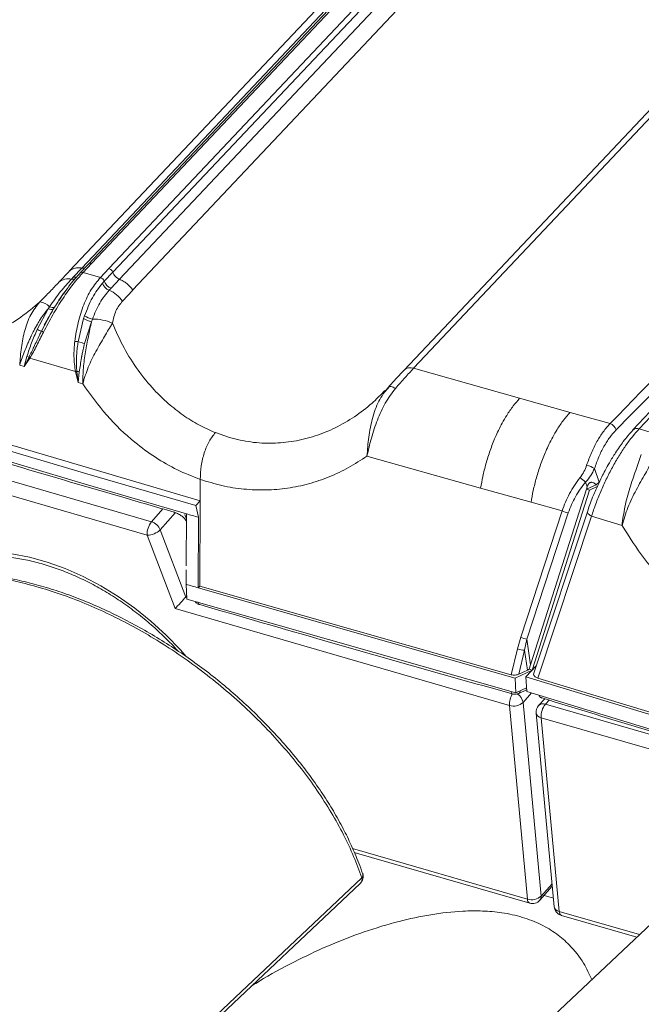
# Model space of a CAD drawing. Units: millimetres. Extents: x -534 to 3666, y -11624 to -5923.
# Drawn here: x 2827 to 2888, y -9439 to -9343 of the extents above; entities that cross this region are included whole.
import ezdxf

# ---------------------------------------------------------------- set-up
doc = ezdxf.new("R2010")
doc.units = ezdxf.units.MM
doc.header["$MEASUREMENT"] = 0
for name, color, linetype in [('Bica 48', 1, 'Continuous'), ('Capa 48', 7, 'Continuous'), ('Remate de beirado', 1, 'Continuous'), ('Telhas Advance', 1, 'Continuous')]:
    doc.layers.add(name, color=color, linetype=linetype)

msp = doc.modelspace()

# ---------------------------------------------------------------- linework, layer by layer
at = {"layer": 'Bica 48', "linetype": 'Continuous', "lineweight": 15}
msp.add_open_spline([(2883.026, -9436.368), (2882.783, -9435.831), (2882.248, -9434.644), (2881.066, -9433.151), (2879.634, -9431.9), (2878.118, -9430.974), (2876.317, -9430.273), (2874.383, -9429.841), (2872.415, -9429.668), (2870.09, -9429.688), (2867.341, -9430.004), (2864.115, -9430.703), (2860.856, -9431.695), (2857.606, -9432.952), (2854.342, -9434.481), (2851.757, -9435.833), (2850.297, -9436.765), (2849.904, -9437.015)], degree=3, knots=[0, 0, 0, 0, 0.064593, 0.142545, 0.195519, 0.248415, 0.301841, 0.355259, 0.401742, 0.448273, 0.524001, 0.599891, 0.686478, 0.773397, 0.860178, 0.962415, 1, 1, 1, 1], dxfattribs=at)
at = {"layer": 'Capa 48', "linetype": 'Continuous', "lineweight": 15}
for p, q in [((2894.712, -9425.347), (2795.862, -9518.573)), ((2860.742, -9426.033), (2860.747, -9426.046)), ((2759.88, -9521.918), (2860.509, -9427.014)), ((2760.031, -9521.372), (2860.66, -9426.468))]:
    msp.add_line(p, q, dxfattribs=at)
for centre, radius, start, end in [((2859.879, -9426.346), 0.918, 313.32291, 19.0484), ((2860.298, -9426.173), 0.466, 320.88167, 15.84365), ((2860.081, -9426.601), 0.595, 316.10072, 12.96272)]:
    msp.add_arc(centre, radius, start, end, dxfattribs=at)
for points, knots in [([(2860.66, -9426.468), (2860.408, -9425.775), (2859.903, -9424.391), (2858.898, -9422.265), (2857.71, -9420.116), (2856.337, -9417.975), (2854.809, -9415.88), (2853.125, -9413.822), (2851.274, -9411.801), (2849.295, -9409.86), (2847.227, -9408.034), (2845.069, -9406.311), (2842.801, -9404.683), (2840.48, -9403.193), (2838.149, -9401.863), (2835.807, -9400.681), (2833.424, -9399.637), (2831.057, -9398.757), (2828.746, -9398.053), (2826.486, -9397.511), (2824.254, -9397.132), (2822.093, -9396.925), (2820.038, -9396.888), (2818.08, -9397.016), (2816.211, -9397.311), (2814.466, -9397.781), (2813.153, -9398.259), (2812.479, -9398.629), (2812.284, -9398.736)], [0, 0, 0, 0, 0.040032, 0.080065, 0.121251, 0.162436, 0.202489, 0.242542, 0.283796, 0.325049, 0.364501, 0.403952, 0.444611, 0.485268, 0.523721, 0.562173, 0.601785, 0.641397, 0.679107, 0.716817, 0.755631, 0.794445, 0.831964, 0.869482, 0.908064, 0.946647, 0.984586, 1, 1, 1, 1]), ([(2860.727, -9426.037), (2860.607, -9425.704), (2860.283, -9424.798), (2859.663, -9423.346), (2858.85, -9421.655), (2857.92, -9419.989), (2856.852, -9418.292), (2855.668, -9416.601), (2854.354, -9414.902), (2852.934, -9413.228), (2851.419, -9411.592), (2849.821, -9410.011), (2848.156, -9408.496), (2846.435, -9407.059), (2844.664, -9405.705), (2842.842, -9404.429), (2840.967, -9403.229), (2839.045, -9402.108), (2837.09, -9401.077), (2835.117, -9400.144), (2833.143, -9399.318), (2831.182, -9398.605), (2829.248, -9398.011), (2827.342, -9397.535), (2825.464, -9397.173), (2823.613, -9396.927), (2821.802, -9396.8), (2820.041, -9396.795), (2818.341, -9396.913), (2816.715, -9397.156), (2815.17, -9397.518), (2813.736, -9398.015), (2812.808, -9398.394), (2812.39, -9398.636), (2812.383, -9398.64)], [0, 0, 0, 0, 0.019468, 0.052891, 0.083731, 0.116633, 0.148408, 0.181583, 0.215012, 0.248579, 0.282139, 0.315538, 0.34866, 0.38141, 0.413749, 0.446003, 0.478535, 0.511272, 0.544119, 0.576962, 0.609688, 0.642217, 0.674481, 0.706421, 0.738631, 0.771026, 0.803583, 0.836271, 0.869043, 0.90184, 0.934592, 0.967195, 0.999493, 1, 1, 1, 1])]:
    msp.add_open_spline(points, degree=3, knots=knots, dxfattribs=at)
at = {"layer": 'Remate de beirado', "linetype": 'Continuous', "lineweight": 15}
for p, q in [((2816.055, -9384.85), (2840.192, -9391.84)), ((2839.783, -9393.148), (2816.284, -9386.343)), ((2840.192, -9391.84), (2841.305, -9390.591)), ((2842.534, -9390.958), (2841.049, -9392.625)), ((2841.049, -9392.625), (2843.528, -9399.164)), ((2842.491, -9400.29), (2839.783, -9393.148)), ((2875.02, -9409.71), (2842.491, -9400.29)), ((2877.159, -9408.495), (2876.34, -9409.414)), ((2876.776, -9428.544), (2875.02, -9409.71)), ((2876.34, -9409.414), (2878.097, -9428.248)), ((2878.447, -9409.053), (2877.859, -9409.713)), ((2878.873, -9409.184), (2878.511, -9409.59)), ((2878.511, -9409.59), (2900.276, -9415.893)), ((2877.617, -9410.448), (2879.373, -9429.282)), ((2878.102, -9410.898), (2879.858, -9429.732)), ((2900.567, -9417.403), (2878.102, -9410.898)), ((2859.76, -9423.616), (2876.776, -9428.544)), ((2859.92, -9423.994), (2876.987, -9428.937)), ((2878.097, -9428.248), (2879.165, -9427.049)), ((2877.981, -9428.65), (2879.188, -9427.296)), ((2879.296, -9428.452), (2878.391, -9428.191)), ((2879.858, -9429.732), (2887.666, -9431.993)), ((2880.069, -9430.124), (2887.397, -9432.246))]:
    msp.add_line(p, q, dxfattribs=at)
at = {"layer": 'Remate de beirado', "linetype": 'Continuous', "lineweight": 15, "flags": 128}
for points in [[(2815.942, -9397.317), (2816.456, -9396.917), (2817.618, -9396.187), (2818.895, -9395.601), (2820.278, -9395.162), (2821.754, -9394.875), (2823.311, -9394.743), (2824.935, -9394.767), (2826.611, -9394.946), (2828.326, -9395.279), (2830.064, -9395.762), (2831.81, -9396.393), (2833.55, -9397.165), (2835.268, -9398.071), (2836.949, -9399.104), (2838.578, -9400.255), (2840.142, -9401.514), (2841.627, -9402.87), (2843.019, -9404.31), (2843.58, -9404.945)], [(2879.858, -9429.732), (2879.882, -9429.871), (2879.923, -9429.985), (2879.979, -9430.068), (2880.05, -9430.117), (2880.069, -9430.124)]]:
    msp.add_lwpolyline(points, dxfattribs=at)
at = {"layer": 'Remate de beirado', "linetype": 'Continuous', "lineweight": 15}
for centre, radius, start, end in [((2841.701, -9393.03), 1.922, 141.74666, 183.53054), ((2839.771, -9391.325), 1.823, 270.38517, 314.5116), ((2839.79, -9393.139), 1.36, 22.21525, 72.79139), ((2877.017, -9409.605), 2, 148.89041, 183.02651), ((2875.125, -9409.612), 1.231, 9.26412, 58.03436), ((2875.418, -9408.393), 1.376, 253.18829, 312.10244), ((2878.583, -9410.358), 0.97, 138.29197, 185.32765), ((2878.284, -9410.175), 0.628, 68.80888, 132.60392), ((2880.02, -9410.779), 1.922, 141.74666, 183.53054), ((2878.182, -9410.325), 0.578, 192.32206, 262.0839), ((2877.18, -9428.58), 0.405, 174.90352, 241.58626), ((2877.174, -9427.227), 1.376, 253.18829, 312.10244), ((2877.257, -9428.005), 0.97, 253.84908, 318.29197), ((2877.592, -9428.321), 0.509, 319.75227, 8.24732), ((2880.339, -9429.192), 0.97, 185.32765, 253.84908), ((2879.938, -9429.159), 0.578, 192.32206, 262.0839)]:
    msp.add_arc(centre, radius, start, end, dxfattribs=at)
msp.add_ellipse((2842.972, -9399.751), major_axis=(0.735, 0.797), ratio=0.015352, start_param=3.983332, end_param=5.554129, dxfattribs=at)
msp.add_open_spline([(2817.692, -9397.032), (2817.692, -9397.032), (2818.001, -9396.788), (2818.715, -9396.404), (2819.835, -9395.895), (2821.057, -9395.525), (2822.353, -9395.276), (2823.72, -9395.156), (2825.145, -9395.163), (2826.618, -9395.299), (2828.13, -9395.561), (2829.669, -9395.95), (2831.223, -9396.462), (2832.779, -9397.093), (2834.327, -9397.84), (2835.854, -9398.697), (2837.347, -9399.658), (2838.796, -9400.715), (2840.191, -9401.858), (2841.508, -9403.088), (2842.363, -9403.938), (2842.751, -9404.389), (2842.751, -9404.39)], degree=3, knots=[0, 0, 0, 0, 0.00011, 0.057035, 0.113632, 0.169855, 0.225738, 0.281351, 0.336777, 0.392084, 0.447327, 0.502543, 0.557753, 0.612972, 0.668207, 0.723461, 0.778734, 0.834021, 0.889318, 0.944617, 0.999911, 1, 1, 1, 1], dxfattribs=at)
at = {"layer": 'Telhas Advance', "linetype": 'Continuous', "lineweight": 15}
for p, q in [((2836.051, -9367.215), (2882.072, -9318.462)), ((2836.429, -9367.57), (2882.45, -9318.816)), ((2883.101, -9319.488), (2837.079, -9368.242)), ((2833.419, -9367.166), (2877.423, -9320.549)), ((2878.079, -9320.151), (2834.066, -9366.777)), ((2878.373, -9320.104), (2834.368, -9366.721)), ((2884.395, -9320.541), (2838.374, -9369.294)), ((2832.198, -9367.48), (2876.203, -9320.863)), ((2911.889, -9327.181), (2864.778, -9377.088)), ((2912.794, -9327.012), (2865.684, -9376.92)), ((2834.067, -9366.777), (2833.242, -9367.651)), ((2834.369, -9366.721), (2833.544, -9367.595)), ((2831.181, -9368.556), (2832.186, -9367.491)), ((2832.588, -9368.053), (2833.412, -9367.18)), ((2833.275, -9367.623), (2833.147, -9367.767)), ((2835.223, -9368.091), (2833.544, -9367.595)), ((2835.223, -9368.091), (2836.05, -9367.215)), ((2835.603, -9368.451), (2836.43, -9367.575)), ((2832.588, -9368.053), (2832.407, -9368.245)), ((2833.147, -9367.767), (2833.01, -9367.922)), ((2835.603, -9368.451), (2835.423, -9368.648)), ((2837.088, -9368.26), (2836.261, -9369.136)), ((2836.078, -9369.329), (2836.261, -9369.136)), ((2838.387, -9369.313), (2837.378, -9370.382)), ((2831.211, -9370.279), (2831.364, -9370.068)), ((2829.077, -9373.15), (2830.144, -9371.121)), ((2830.648, -9371.171), (2829.791, -9372.747)), ((2830.273, -9370.929), (2830.144, -9371.121)), ((2830.648, -9371.171), (2830.778, -9370.958)), ((2833.063, -9374.333), (2833.598, -9372.08)), ((2833.69, -9371.803), (2833.598, -9372.08)), ((2834.362, -9372.4), (2833.69, -9374.499)), ((2834.362, -9372.4), (2834.45, -9372.148)), ((2829.791, -9372.747), (2829.495, -9373.292)), ((2828.084, -9375.762), (2827.827, -9376.744)), ((2828.285, -9375.844), (2827.827, -9376.744)), ((2828.376, -9375.936), (2827.827, -9376.744)), ((2832.807, -9377.245), (2828.376, -9375.936)), ((2827.377, -9376.61), (2827.827, -9376.744)), ((2833.073, -9378.294), (2832.807, -9377.245)), ((2833.073, -9378.294), (2832.937, -9377.219)), ((2833.073, -9378.294), (2833.178, -9377.266)), ((2864.778, -9377.088), (2864.748, -9377.122)), ((2876.009, -9379.838), (2865.684, -9376.92)), ((2863.344, -9378.689), (2862.71, -9379.42)), ((2862.951, -9379.098), (2862.745, -9379.273)), ((2862.949, -9379.032), (2862.764, -9379.215)), ((2880.914, -9381.212), (2876.009, -9379.838)), ((2833.914, -9387.179), (2813.242, -9381.034)), ((2813.671, -9380.579), (2844.928, -9389.816)), ((2887.638, -9382.804), (2889.294, -9381.05)), ((2884.81, -9382.298), (2880.914, -9381.212)), ((2888.69, -9381.162), (2887.034, -9382.916)), ((2814.262, -9382.401), (2833.972, -9388.258)), ((2887.018, -9382.935), (2887.026, -9382.925)), ((2889.026, -9383.23), (2887.638, -9382.804)), ((2847.794, -9383.649), (2846.41, -9383.173)), ((2872.218, -9388.577), (2861.158, -9385.456)), ((2883.291, -9386.66), (2883.751, -9387.991)), ((2833.914, -9387.179), (2844.499, -9390.271)), ((2844.928, -9389.816), (2844.934, -9387.718)), ((2833.972, -9388.258), (2843.588, -9391.067)), ((2877.123, -9389.949), (2872.218, -9388.577)), ((2882.513, -9388.676), (2877.075, -9405.757)), ((2882.801, -9388.761), (2877.227, -9406.269)), ((2882.589, -9388.441), (2882.429, -9387.978)), ((2883.451, -9388.241), (2882.513, -9388.676)), ((2882.589, -9388.441), (2882.513, -9388.676)), ((2882.513, -9388.676), (2882.801, -9388.761)), ((2883.566, -9388.406), (2882.801, -9388.761)), ((2883.451, -9388.241), (2883.751, -9387.991)), ((2844.499, -9390.271), (2844.928, -9389.816)), ((2844.76, -9391.408), (2844.499, -9390.271)), ((2844.928, -9389.816), (2844.904, -9398.093)), ((2880.141, -9390.789), (2877.123, -9389.949)), ((2843.587, -9391.503), (2843.438, -9391.138)), ((2843.573, -9396.115), (2843.588, -9391.067)), ((2844.74, -9398.266), (2844.76, -9391.408)), ((2876.12, -9403.078), (2880.141, -9390.789)), ((2880.744, -9390.962), (2876.724, -9403.251)), ((2882.6, -9390.862), (2877.384, -9406.552)), ((2877.77, -9407.047), (2883.008, -9391.29)), ((2885.968, -9392.201), (2883.008, -9391.29)), ((2843.568, -9397.926), (2843.572, -9396.52)), ((2843.568, -9397.926), (2843.645, -9399.364)), ((2844.74, -9398.266), (2844.904, -9398.093)), ((2875.56, -9407.045), (2844.74, -9398.266)), ((2875.187, -9406.722), (2844.904, -9398.093)), ((2843.645, -9399.364), (2875.638, -9408.483)), ((2875.804, -9404.197), (2876.12, -9403.078)), ((2876.497, -9404.331), (2876.724, -9403.251)), ((2876.724, -9403.251), (2877.075, -9405.757)), ((2875.187, -9406.722), (2875.804, -9404.197)), ((2875.93, -9406.655), (2876.497, -9404.331)), ((2876.768, -9406.266), (2876.497, -9404.331)), ((2877.615, -9405.858), (2876.616, -9406.916)), ((2876.947, -9406.189), (2877.075, -9405.757)), ((2877.223, -9406.273), (2875.56, -9407.045)), ((2876.768, -9406.266), (2875.93, -9406.655)), ((2876.694, -9408.353), (2876.616, -9406.916)), ((2876.616, -9406.916), (2896.854, -9413.08)), ((2876.768, -9406.266), (2876.947, -9406.189)), ((2877.225, -9406.271), (2876.947, -9406.189)), ((2875.56, -9407.045), (2875.638, -9408.483)), ((2896.919, -9412.877), (2877.77, -9407.047)), ((2875.638, -9408.483), (2876.675, -9408.001)), ((2875.924, -9408.532), (2876.684, -9408.179)), ((2898.095, -9414.868), (2876.694, -9408.353)), ((2878.432, -9409.07), (2878.43, -9409.048))]:
    msp.add_line(p, q, dxfattribs=at)
at = {"layer": 'Telhas Advance', "color": 7, "linetype": 'Continuous', "lineweight": 15}
for p, q in [((2833.073, -9378.294), (2833.508, -9378.422)), ((2842.361, -9390.905), (2842.471, -9390.921)), ((2843.528, -9399.164), (2843.629, -9399.051))]:
    msp.add_line(p, q, dxfattribs=at)
at = {"layer": 'Telhas Advance', "color": 8, "linetype": 'Continuous', "lineweight": 15}
for p, q in [((2842.484, -9390.941), (2842.361, -9390.905)), ((2843.528, -9399.164), (2843.636, -9399.195))]:
    msp.add_line(p, q, dxfattribs=at)
at = {"layer": 'Telhas Advance', "linetype": 'Continuous', "lineweight": 15, "flags": 128}
for points in [[(2863.941, -9378.87), (2863.82, -9378.804), (2863.705, -9378.752), (2863.598, -9378.714), (2863.501, -9378.69), (2863.416, -9378.682), (2863.343, -9378.689), (2863.283, -9378.711), (2863.239, -9378.748)], [(2844.76, -9391.408), (2844.614, -9391.365), (2844.467, -9391.323), (2844.321, -9391.28), (2844.174, -9391.238), (2844.028, -9391.195), (2843.881, -9391.153), (2843.735, -9391.11), (2843.588, -9391.067)], [(2883.008, -9391.29), (2882.882, -9391.219), (2882.774, -9391.145), (2882.69, -9391.07), (2882.631, -9390.998), (2882.6, -9390.931), (2882.597, -9390.871), (2882.6, -9390.862)], [(2844.74, -9398.266), (2844.594, -9398.224), (2844.447, -9398.181), (2844.301, -9398.139), (2844.154, -9398.096), (2844.008, -9398.054), (2843.861, -9398.011), (2843.714, -9397.969), (2843.568, -9397.926)], [(2844.704, -9399.637), (2844.73, -9399.737), (2844.768, -9399.817), (2844.816, -9399.873), (2844.874, -9399.905), (2844.881, -9399.907)]]:
    msp.add_lwpolyline(points, dxfattribs=at)
at = {"layer": 'Telhas Advance', "linetype": 'Continuous', "lineweight": 15}
for centre, radius, start, end in [((226.694, -6835.56), 3603.289, 315.566232, 317.564309), ((312.431, -6860.31), 3603.288, 315.566232, 317.564333), ((2833.405, -9367.803), 0.223, 136.80641, 163.43711), ((2833.439, -9367.869), 0.294, 69.01461, 132.07588), ((2832.097, -9369.595), 1.385, 77.07762, 131.41915), ((2832.527, -9367.642), 0.615, 258.76089, 295.03415), ((2832.709, -9367.428), 0.637, 259.01947, 287.67631), ((2835.043, -9368.661), 0.598, 20.55067, 72.49898), ((2836.552, -9368.217), 1.208, 200.89939, 246.90886), ((2836.732, -9368.025), 1.206, 200.6823, 247.02512), ((2834.864, -9372.155), 3.076, 35.19411, 66.75299), ((2829.213, -9371.876), 1.422, 41.77212, 85.11923), ((2830.449, -9370.608), 0.597, 239.2643, 289.52381), ((2830.553, -9370.463), 0.544, 239.01974, 294.51096), ((2834.819, -9370.242), 2.206, 236.42181, 258.06039), ((2834.899, -9370.147), 2.05, 233.86527, 257.3499), ((2834.646, -9376.269), 4.125, 64.99019, 92.72183), ((2830.317, -9370.186), 3.212, 247.30399, 255.17891), ((2830.534, -9371.819), 1.802, 234.80425, 242.01948), ((2832.444, -9378.599), 4.311, 81.74895, 86.15267), ((2834.803, -9369.016), 5.594, 251.88014, 258.52657), ((2827.172, -9378.259), 2.659, 65.25039, 69.93159), ((2828.883, -9375.34), 0.782, 220.15913, 229.6474), ((2831.901, -9372.478), 4.853, 280.75514, 282.32119), ((2832.035, -9382.454), 5.313, 77.56689, 80.22257), ((2865.367, -9377.734), 0.874, 68.73414, 132.35635), ((2884.534, -9383.146), 0.892, 14.97473, 71.94895), ((2887.427, -9383.342), 0.578, 68.56012, 133.84383), ((2882.192, -9388.231), 1.917, 55.03299, 79.89228), ((2887.549, -9381.073), 8.596, 228.80869, 233.43783), ((2880.935, -9389.162), 1.81, 243.996, 263.95535), ((2876.914, -9401.453), 1.808, 243.98689, 263.99451), ((2876.505, -9402.431), 1.901, 248.34072, 269.74944), ((2875.76, -9408.269), 0.31, 301.75939, 357.55046)]:
    msp.add_arc(centre, radius, start, end, dxfattribs=at)
for points, knots in [([(2885.097, -9266.651), (2880.018, -9272.207), (2867.331, -9286.085), (2846.631, -9308.169), (2823.079, -9332.926), (2807.076, -9349.34), (2799.074, -9357.548)], [0, 0, 0, 0, 0.182014, 0.454669, 0.727325, 1, 1, 1, 1]), ([(2886.867, -9267.157), (2886.726, -9267.304), (2886.155, -9267.898), (2885.225, -9268.866), (2884.121, -9270.016), (2882.566, -9271.637), (2880.465, -9273.828), (2875.423, -9279.092), (2865.468, -9289.516), (2849.108, -9306.751), (2835.004, -9321.744), (2825.627, -9331.77), (2822.567, -9335.047), (2820.239, -9337.542), (2818.533, -9339.373), (2817.267, -9340.732), (2815.736, -9342.377), (2813.94, -9344.309), (2811.879, -9346.527), (2809.725, -9348.848), (2808.258, -9350.43), (2807.566, -9351.177)], [0, 0, 0, 0, 0.005278, 0.0212791, 0.0347115, 0.046472, 0.0793703, 0.1132278, 0.2350328, 0.4525418, 0.7293715, 0.7699731, 0.8098141, 0.8460972, 0.858863, 0.874986, 0.894505, 0.9174202, 0.9437316, 0.9734394, 1, 1, 1, 1]), ([(2887.269, -9267.272), (2883.75, -9270.932), (2874.43, -9280.628), (2859.478, -9296.335), (2842.361, -9314.44), (2825.272, -9332.657), (2813.905, -9344.891), (2808.18, -9351.053)], [0, 0, 0, 0, 0.131604, 0.348579, 0.563448, 0.78011, 1, 1, 1, 1]), ([(2970.834, -9291.4), (2965.755, -9296.956), (2953.068, -9310.835), (2932.368, -9332.919), (2908.815, -9357.676), (2892.812, -9374.09), (2884.81, -9382.298)], [0, 0, 0, 0, 0.182024, 0.454676, 0.727328, 1, 1, 1, 1]), ([(2803.289, -9358.48), (2810.51, -9350.693), (2824.975, -9335.093), (2839.606, -9319.54), (2846.934, -9311.751)], [0, 0, 0, 0, 0.499144, 1, 1, 1, 1]), ([(2847.903, -9312.488), (2840.589, -9320.266), (2825.962, -9335.82), (2811.508, -9351.435), (2804.281, -9359.242)], [0, 0, 0, 0, 0.500001, 1, 1, 1, 1]), ([(2834.368, -9366.721), (2834.328, -9366.713), (2834.249, -9366.696), (2834.142, -9366.716), (2834.092, -9366.757), (2834.067, -9366.777)], [0, 0, 0, 0, 0.3340956, 0.6681911, 1, 1, 1, 1]), ([(2833.544, -9367.595), (2833.22, -9367.961), (2832.574, -9368.69), (2831.562, -9370.123), (2830.576, -9371.709), (2829.984, -9372.844), (2829.688, -9373.41)], [0, 0, 0, 0, 0.251589, 0.50054, 0.750589, 1, 1, 1, 1]), ([(2833.419, -9367.166), (2833.489, -9367.174), (2833.6, -9367.187), (2833.69, -9367.154), (2833.723, -9367.141)], [0, 0, 0, 0, 0.629327, 1, 1, 1, 1]), ([(2829.334, -9370.46), (2829.679, -9370.111), (2830.371, -9369.415), (2830.911, -9368.842), (2831.181, -9368.556)], [0, 0, 0, 0, 0.500014, 1, 1, 1, 1]), ([(2830.273, -9370.929), (2830.64, -9370.416), (2831.375, -9369.388), (2832.063, -9368.626), (2832.407, -9368.245)], [0, 0, 0, 0, 0.499298, 1, 1, 1, 1]), ([(2833.01, -9367.922), (2832.897, -9368.046), (2832.624, -9368.349), (2832.215, -9368.871), (2831.829, -9369.391), (2831.493, -9369.871), (2831.188, -9370.323), (2830.978, -9370.659), (2830.884, -9370.809)], [0, 0, 0, 0, 0.163364, 0.396945, 0.572587, 0.700964, 0.866073, 1, 1, 1, 1]), ([(2832.733, -9374.298), (2832.83, -9373.673), (2833.023, -9372.422), (2833.584, -9370.71), (2834.309, -9369.198), (2834.919, -9368.459), (2835.223, -9368.091)], [0, 0, 0, 0, 0.249748, 0.499435, 0.750092, 1, 1, 1, 1]), ([(2833.69, -9371.803), (2833.927, -9371.192), (2834.405, -9369.959), (2835.082, -9369.088), (2835.423, -9368.648)], [0, 0, 0, 0, 0.495708, 1, 1, 1, 1]), ([(2831.953, -9369.229), (2831.933, -9369.254), (2831.544, -9369.728), (2831.151, -9370.359), (2830.778, -9370.958)], [0, 0, 0, 0, 0.052905, 1, 1, 1, 1]), ([(2836.078, -9369.329), (2835.758, -9369.716), (2835.118, -9370.489), (2834.672, -9371.596), (2834.45, -9372.148)], [0, 0, 0, 0, 0.5016, 1, 1, 1, 1]), ([(2816.607, -9374.367), (2817.18, -9374.456), (2818.331, -9374.636), (2820.055, -9374.626), (2821.759, -9374.416), (2823.596, -9373.953), (2825.539, -9373.159), (2827.538, -9371.991), (2828.732, -9370.973), (2829.334, -9370.46)], [0, 0, 0, 0, 0.125205, 0.251655, 0.374859, 0.50077, 0.665771, 0.831639, 1, 1, 1, 1]), ([(2827.377, -9376.61), (2827.419, -9376.04), (2827.503, -9374.904), (2827.841, -9373.208), (2828.392, -9371.639), (2829.018, -9370.855), (2829.334, -9370.46)], [0, 0, 0, 0, 0.2484, 0.495037, 0.745175, 1, 1, 1, 1]), ([(2837.378, -9370.382), (2837.144, -9370.678), (2836.676, -9371.269), (2836.485, -9372.11), (2836.39, -9372.53)], [0, 0, 0, 0, 0.499983, 1, 1, 1, 1]), ([(2827.377, -9376.61), (2827.541, -9376.136), (2827.786, -9375.425), (2828.131, -9374.582), (2828.314, -9374.165), (2828.409, -9373.958), (2828.458, -9373.855), (2828.482, -9373.803), (2828.494, -9373.777), (2828.5, -9373.764), (2828.503, -9373.758), (2828.505, -9373.754), (2828.506, -9373.753), (2828.506, -9373.752), (2828.506, -9373.752), (2828.506, -9373.751), (2828.507, -9373.751), (2828.507, -9373.751), (2828.507, -9373.751), (2828.507, -9373.751), (2828.507, -9373.751), (2828.584, -9373.588), (2828.773, -9373.209), (2829.064, -9372.676), (2829.409, -9372.113), (2829.754, -9371.606), (2830.022, -9371.273), (2830.144, -9371.121)], [0, 0, 0, 0, 0.251142, 0.375935, 0.438308, 0.469532, 0.485158, 0.492976, 0.496886, 0.498841, 0.499819, 0.500308, 0.500552, 0.500674, 0.500736, 0.500766, 0.500781, 0.500789, 0.500793, 0.500795, 0.500796, 0.500797, 0.587139, 0.703288, 0.791181, 0.90475, 1, 1, 1, 1]), ([(2830.573, -9371.316), (2830.423, -9371.566), (2830.144, -9372.028), (2829.889, -9372.513), (2829.771, -9372.737)], [0, 0, 0, 0, 0.539144, 1, 1, 1, 1]), ([(2834.362, -9372.4), (2834.261, -9372.865), (2834.059, -9373.801), (2833.763, -9375.315), (2833.543, -9376.872), (2833.52, -9377.904), (2833.508, -9378.422)], [0, 0, 0, 0, 0.247759, 0.498493, 0.748354, 1, 1, 1, 1]), ([(2836.39, -9372.53), (2836.144, -9372.947), (2835.657, -9373.773), (2834.787, -9375.251), (2834.003, -9376.821), (2833.673, -9377.887), (2833.508, -9378.422)], [0, 0, 0, 0, 0.254845, 0.504986, 0.751608, 1, 1, 1, 1]), ([(2846.41, -9383.173), (2845.871, -9382.935), (2844.786, -9382.456), (2843.254, -9381.493), (2841.8, -9380.357), (2840.312, -9378.914), (2838.847, -9377.113), (2837.461, -9374.935), (2836.75, -9373.338), (2836.39, -9372.53)], [0, 0, 0, 0, 0.123156, 0.247627, 0.371009, 0.497258, 0.662094, 0.829102, 1, 1, 1, 1]), ([(2828.084, -9375.762), (2828.226, -9375.321), (2828.511, -9374.44), (2828.889, -9373.579), (2829.077, -9373.15)], [0, 0, 0, 0, 0.5006338, 1, 1, 1, 1]), ([(2829.495, -9373.292), (2829.43, -9373.426), (2829.275, -9373.747), (2829.028, -9374.27), (2828.772, -9374.818), (2828.524, -9375.351), (2828.367, -9375.675), (2828.285, -9375.844)], [0, 0, 0, 0, 0.155106, 0.370207, 0.603464, 0.793242, 1, 1, 1, 1]), ([(2829.688, -9373.41), (2829.472, -9373.85), (2829.039, -9374.731), (2828.597, -9375.534), (2828.376, -9375.936)], [0, 0, 0, 0, 0.499716, 1, 1, 1, 1]), ([(2832.807, -9377.245), (2832.737, -9376.755), (2832.599, -9375.776), (2832.689, -9374.79), (2832.733, -9374.298)], [0, 0, 0, 0, 0.500853, 1, 1, 1, 1]), ([(2832.937, -9377.219), (2832.921, -9377.021), (2832.893, -9376.655), (2832.891, -9376.088), (2832.916, -9375.52), (2832.972, -9374.924), (2833.033, -9374.531), (2833.063, -9374.333)], [0, 0, 0, 0, 0.2054991, 0.3813054, 0.5864086, 0.7922953, 1, 1, 1, 1]), ([(2833.69, -9374.499), (2833.64, -9374.698), (2833.559, -9375.018), (2833.477, -9375.408), (2833.433, -9375.631), (2833.411, -9375.749), (2833.4, -9375.81), (2833.394, -9375.841), (2833.391, -9375.856), (2833.39, -9375.864), (2833.389, -9375.868), (2833.389, -9375.87), (2833.389, -9375.871), (2833.389, -9375.871), (2833.389, -9375.872), (2833.389, -9375.872), (2833.389, -9375.872), (2833.389, -9375.872), (2833.389, -9375.872), (2833.389, -9375.872), (2833.386, -9375.886), (2833.345, -9376.118), (2833.274, -9376.585), (2833.211, -9377.034), (2833.178, -9377.266)], [0, 0, 0, 0, 0.220568, 0.353023, 0.424657, 0.461804, 0.480706, 0.490239, 0.495026, 0.497425, 0.498626, 0.499226, 0.499527, 0.499677, 0.499752, 0.499789, 0.499808, 0.499818, 0.499822, 0.499825, 0.499827, 0.515246, 0.749867, 1, 1, 1, 1]), ([(2863.239, -9378.748), (2863.514, -9378.45), (2864.063, -9377.854), (2864.52, -9377.366), (2864.748, -9377.122)], [0, 0, 0, 0, 0.5000054, 1, 1, 1, 1]), ([(2865.684, -9376.92), (2865.417, -9377.209), (2864.883, -9377.788), (2864.255, -9378.509), (2863.941, -9378.87)], [0, 0, 0, 0, 0.499978, 1, 1, 1, 1]), ([(2844.934, -9387.718), (2844.188, -9387.427), (2842.697, -9386.844), (2840.566, -9385.614), (2838.224, -9383.9), (2835.76, -9381.568), (2834.258, -9379.471), (2833.508, -9378.422)], [0, 0, 0, 0, 0.166987, 0.33375, 0.500878, 0.750528, 1, 1, 1, 1]), ([(2862.764, -9379.215), (2862.402, -9379.585), (2861.527, -9380.483), (2859.956, -9381.656), (2858.1, -9382.74), (2856.123, -9383.545), (2854.074, -9384.056), (2851.977, -9384.251), (2849.871, -9384.153), (2848.484, -9383.817), (2847.794, -9383.649)], [0, 0, 0, 0, 0.09239, 0.223536, 0.35379, 0.484433, 0.615143, 0.742349, 0.871807, 1, 1, 1, 1]), ([(2861.158, -9385.456), (2861.206, -9384.839), (2861.3, -9383.606), (2861.66, -9381.764), (2862.239, -9380.053), (2862.904, -9379.185), (2863.239, -9378.748)], [0, 0, 0, 0, 0.249122, 0.497783, 0.747363, 1, 1, 1, 1]), ([(2863.941, -9378.87), (2863.591, -9379.334), (2862.89, -9380.26), (2862.149, -9381.939), (2861.563, -9383.703), (2861.294, -9384.871), (2861.158, -9385.456)], [0, 0, 0, 0, 0.250169, 0.499307, 0.749057, 1, 1, 1, 1]), ([(2872.218, -9388.577), (2872.283, -9388.197), (2872.418, -9387.41), (2872.674, -9386.396), (2872.923, -9385.559), (2873.139, -9384.915), (2873.379, -9384.269), (2873.648, -9383.616), (2873.959, -9382.935), (2874.328, -9382.214), (2874.803, -9381.398), (2875.369, -9380.563), (2875.798, -9380.077), (2876.009, -9379.838)], [0, 0, 0, 0, 0.114104, 0.235945, 0.299582, 0.364829, 0.431521, 0.499468, 0.572599, 0.656106, 0.749364, 0.876777, 1, 1, 1, 1]), ([(2877.123, -9389.949), (2877.189, -9389.567), (2877.324, -9388.779), (2877.581, -9387.763), (2877.831, -9386.924), (2878.048, -9386.278), (2878.289, -9385.631), (2878.559, -9384.977), (2878.871, -9384.297), (2879.239, -9383.577), (2879.714, -9382.764), (2880.278, -9381.933), (2880.704, -9381.45), (2880.914, -9381.212)], [0, 0, 0, 0, 0.11437, 0.236538, 0.300359, 0.365803, 0.432704, 0.50087, 0.573888, 0.657337, 0.750592, 0.877373, 1, 1, 1, 1]), ([(2884.81, -9382.298), (2884.584, -9382.551), (2884.133, -9383.056), (2883.522, -9384.026), (2882.971, -9385.116), (2882.676, -9385.935), (2882.529, -9386.344)], [0, 0, 0, 0, 0.249808, 0.49915, 0.749761, 1, 1, 1, 1]), ([(2887.026, -9382.925), (2886.717, -9383.278), (2886.154, -9383.919), (2885.379, -9385.043), (2884.787, -9386.012), (2884.348, -9386.805), (2883.966, -9387.546), (2883.553, -9388.413), (2883.059, -9389.557), (2882.763, -9390.397), (2882.6, -9390.862)], [0, 0, 0, 0, 0.185577, 0.337733, 0.459445, 0.549397, 0.61943, 0.715807, 0.842615, 1, 1, 1, 1]), ([(2883.008, -9391.29), (2883.139, -9390.895), (2883.4, -9390.105), (2883.886, -9388.894), (2884.428, -9387.7), (2885.023, -9386.54), (2885.655, -9385.446), (2886.311, -9384.441), (2886.979, -9383.537), (2887.418, -9383.049), (2887.638, -9382.804)], [0, 0, 0, 0, 0.12478, 0.249221, 0.374477, 0.498838, 0.624269, 0.748817, 0.874107, 1, 1, 1, 1]), ([(2885.396, -9382.916), (2885.186, -9383.149), (2884.766, -9383.616), (2884.202, -9384.514), (2883.694, -9385.522), (2883.425, -9386.281), (2883.291, -9386.66)], [0, 0, 0, 0, 0.249967, 0.499111, 0.749327, 1, 1, 1, 1]), ([(2816.487, -9383.254), (2817.408, -9383.533), (2824.32, -9385.622), (2832.955, -9388.174), (2840.699, -9390.416), (2842.394, -9390.906)], [0, 0, 0, 0, 0.107187, 0.80458, 1, 1, 1, 1]), ([(2844.934, -9387.718), (2844.955, -9387.279), (2844.996, -9386.403), (2845.309, -9385.12), (2845.778, -9383.969), (2846.199, -9383.439), (2846.41, -9383.173)], [0, 0, 0, 0, 0.249594, 0.499329, 0.749159, 1, 1, 1, 1]), ([(2861.158, -9385.456), (2860.573, -9385.842), (2859.398, -9386.617), (2857.491, -9387.51), (2855.502, -9388.186), (2853.44, -9388.614), (2851.327, -9388.792), (2849.186, -9388.705), (2847.039, -9388.374), (2845.636, -9387.937), (2844.934, -9387.718)], [0, 0, 0, 0, 0.124506, 0.249598, 0.375035, 0.499468, 0.624225, 0.749942, 0.874803, 1, 1, 1, 1]), ([(2885.968, -9392.201), (2886.049, -9391.595), (2886.21, -9390.385), (2886.711, -9388.576), (2887.304, -9386.842), (2887.666, -9385.813), (2887.846, -9385.3)], [0, 0, 0, 0, 0.251038, 0.501263, 0.751474, 1, 1, 1, 1]), ([(2889.045, -9385.738), (2888.784, -9386.199), (2888.267, -9387.115), (2887.337, -9388.734), (2886.498, -9390.45), (2886.145, -9391.616), (2885.968, -9392.201)], [0, 0, 0, 0, 0.252757, 0.502449, 0.750599, 1, 1, 1, 1]), ([(2881.888, -9387.542), (2882.022, -9387.353), (2882.289, -9386.976), (2882.449, -9386.555), (2882.529, -9386.344)], [0, 0, 0, 0, 0.49992, 1, 1, 1, 1]), ([(2883.291, -9386.66), (2883.183, -9386.895), (2882.966, -9387.365), (2882.608, -9387.774), (2882.429, -9387.978)], [0, 0, 0, 0, 0.5000226, 1, 1, 1, 1]), ([(2880.141, -9390.789), (2880.355, -9390.217), (2880.78, -9389.08), (2881.52, -9388.053), (2881.888, -9387.542)], [0, 0, 0, 0, 0.502703, 1, 1, 1, 1]), ([(2882.429, -9387.978), (2882.074, -9388.446), (2881.362, -9389.384), (2880.951, -9390.435), (2880.744, -9390.962)], [0, 0, 0, 0, 0.4984816, 1, 1, 1, 1]), ([(2883.451, -9388.241), (2883.379, -9388.18), (2883.256, -9388.075), (2883.081, -9387.999), (2882.958, -9388.001), (2882.884, -9388.023), (2882.811, -9388.062), (2882.724, -9388.144), (2882.645, -9388.277), (2882.607, -9388.386), (2882.589, -9388.441)], [0, 0, 0, 0, 0.290106, 0.500403, 0.564246, 0.626248, 0.689657, 0.749404, 0.873476, 1, 1, 1, 1]), ([(2842.451, -9390.932), (2842.583, -9390.981), (2842.843, -9391.079), (2843.173, -9391.303), (2843.428, -9391.54), (2843.538, -9391.681), (2843.586, -9391.744)], [0, 0, 0, 0, 0.2760828, 0.5446454, 0.7994037, 1, 1, 1, 1]), ([(2896.971, -9402.389), (2896.236, -9402.041), (2894.765, -9401.345), (2892.686, -9399.949), (2890.422, -9398.053), (2888.071, -9395.526), (2886.67, -9393.31), (2885.968, -9392.201)], [0, 0, 0, 0, 0.166639, 0.333824, 0.50063, 0.749947, 1, 1, 1, 1]), ([(2844.439, -9399.59), (2844.469, -9399.635), (2844.558, -9399.763), (2844.725, -9399.864), (2844.851, -9399.892), (2844.879, -9399.898)], [0, 0, 0, 0, 0.295795, 0.845131, 1, 1, 1, 1]), ([(2844.885, -9399.896), (2848.938, -9401.07), (2859.044, -9403.998), (2869.195, -9406.886), (2875.308, -9408.58), (2875.313, -9408.582)], [0, 0, 0, 0, 0.400861, 0.99952, 1, 1, 1, 1]), ([(2875.93, -9406.655), (2875.874, -9406.678), (2875.763, -9406.723), (2875.569, -9406.756), (2875.369, -9406.761), (2875.248, -9406.735), (2875.187, -9406.722)], [0, 0, 0, 0, 0.250249, 0.500039, 0.749591, 1, 1, 1, 1]), ([(2877.77, -9407.047), (2877.723, -9407.031), (2877.631, -9406.998), (2877.52, -9406.928), (2877.434, -9406.847), (2877.37, -9406.727), (2877.344, -9406.621), (2877.385, -9406.556), (2877.387, -9406.553)], [0, 0, 0, 0, 0.164986, 0.328264, 0.492092, 0.656729, 0.983881, 1, 1, 1, 1]), ([(2875.314, -9408.58), (2875.313, -9408.581), (2875.265, -9408.587), (2875.197, -9408.504), (2875.16, -9408.376), (2875.143, -9408.314)], [0, 0, 0, 0, 0.014494, 0.522568, 1, 1, 1, 1]), ([(2875.315, -9408.575), (2875.361, -9408.589), (2875.453, -9408.617), (2875.55, -9408.615), (2875.599, -9408.613)], [0, 0, 0, 0, 0.491287, 1, 1, 1, 1]), ([(2875.599, -9408.613), (2875.712, -9408.601), (2875.827, -9408.588), (2875.924, -9408.532), (2875.924, -9408.532)], [0, 0, 0, 0, 0.992292, 1, 1, 1, 1]), ([(2877.889, -9408.709), (2877.904, -9408.744), (2877.935, -9408.811), (2878.007, -9408.891), (2878.089, -9408.951), (2878.15, -9408.973), (2878.179, -9408.984)], [0, 0, 0, 0, 0.269434, 0.530923, 0.776324, 1, 1, 1, 1]), ([(2878.187, -9408.973), (2881.634, -9410.038), (2888.235, -9412.077), (2894.882, -9414.069), (2898.058, -9415.021)], [0, 0, 0, 0, 0.522195, 1, 1, 1, 1])]:
    msp.add_open_spline(points, degree=3, knots=knots, dxfattribs=at)
for points in [[(2832.198, -9367.48), (2832.275, -9367.415), (2832.428, -9367.287), (2832.725, -9367.176), (2833.056, -9367.125), (2833.298, -9367.152), (2833.419, -9367.166)], [(2836.051, -9367.215), (2836.091, -9367.23), (2836.172, -9367.261), (2836.283, -9367.346), (2836.375, -9367.452), (2836.411, -9367.53), (2836.429, -9367.57)], [(2837.088, -9368.26), (2837.016, -9368.224), (2836.872, -9368.153), (2836.68, -9367.986), (2836.522, -9367.789), (2836.461, -9367.647), (2836.43, -9367.575)], [(2838.374, -9369.294), (2838.287, -9369.184), (2838.115, -9368.963), (2837.798, -9368.677), (2837.454, -9368.431), (2837.21, -9368.317), (2837.088, -9368.26)]]:
    msp.add_open_spline(points, degree=3, dxfattribs=at)

doc.saveas('drawing.dxf')
